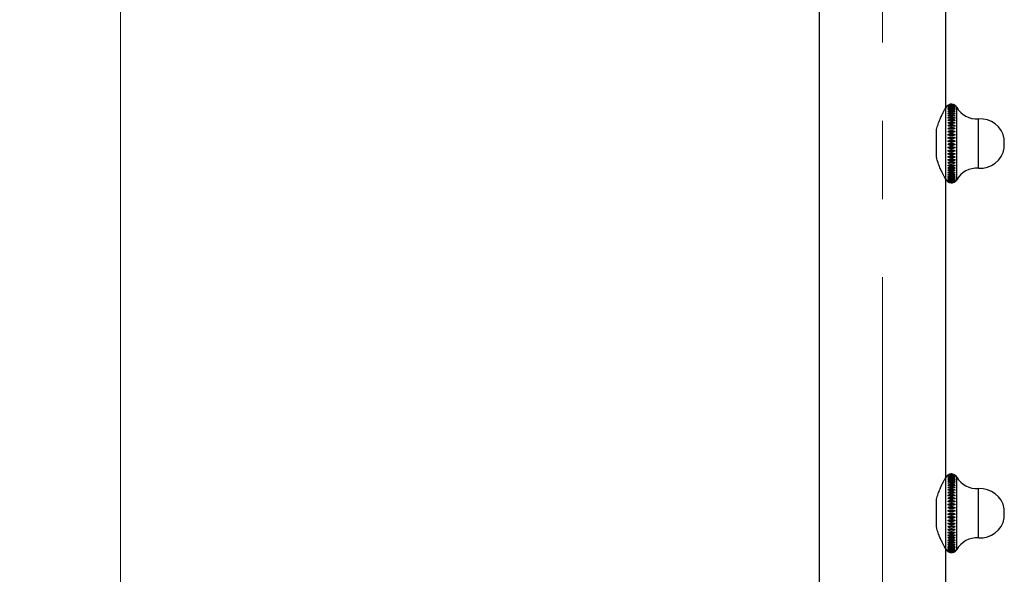
# Model space of a CAD drawing. Units: millimetres. Extents: x 50 to 1000, y 64 to 1435.
# Drawn here: x 609 to 768, y 851 to 941 of the extents above; entities that cross this region are included whole.
import ezdxf

# ---------------------------------------------------------------- set-up
doc = ezdxf.new("R2010")
doc.units = ezdxf.units.MM
doc.header["$LTSCALE"] = 5
doc.linetypes.add('CENTERX2', pattern=[20.32, 12.7, -2.54, 2.54, -2.54])
doc.styles.add('SLDTEXTSTYLE2', font='TXT', dxfattribs={"width": 0.605})
doc.dimstyles.new('SLDDIMSTYLE1', dxfattribs={"dimtxt": 12.5, "dimasz": 16.51, "dimexe": 0, "dimexo": 0.0625, "dimgap": 3.125, "dimtad": 1, "dimdec": 0, "dimrnd": 1e-09, "dimzin": 12, "dimdsep": 46, "dimtxsty": 'SLDTEXTSTYLE2', "dimsah": 1, "dimcen": 0.09, "dimadec": 0, "dimazin": 3, "dimtfac": 1, "dimtdec": 0, "dimtofl": 0, "dimtmove": 0, "dimatfit": 3, "dimfxl": 0, "dimfrac": 2, "dimtolj": 1, "dimtzin": 12, "dimarcsym": 0})

# ---------------------------------------------------------------- blocks, each defined once
blk = doc.blocks.new('_D_2')
at = {"color": 7, "linetype": 'Continuous', "lineweight": 0}
for p, q in [((650.06, 1090.58), (620.06, 1090.58)), ((625.06, 1090.58), (625.06, 490.38)), ((654.79, 490.38), (620.06, 490.38))]:
    blk.add_line(p, q, dxfattribs=at)
at = {"color": 7, "linetype": 'Continuous', "lineweight": 18}
for points in [[(625.06, 1090.58), (622.52, 1074.07), (627.6, 1074.07)], [(625.06, 490.38), (627.6, 506.89), (622.52, 506.89)]]:
    blk.add_solid(points, dxfattribs=at)
at = {"color": 7, "linetype": 'Continuous', "lineweight": 18, "insert": (608.95, 776.15), "char_height": 12.5, "attachment_point": 1, "rotation": 90, "style": 'SLDTEXTSTYLE2'}
blk.add_mtext('600', dxfattribs=at)

msp = doc.modelspace()

# ---------------------------------------------------------------- linework, layer by layer
at = {"color": 7, "linetype": 'CENTERX2', "lineweight": 18}
msp.add_line((748.656, 530.475), (748.656, 1050.475), dxfattribs=at)
at = {"color": 7, "linetype": 'Continuous', "lineweight": 25}
for p, q in [((738.406, 1040.475), (738.406, 587.734)), ((758.906, 926.271), (758.906, 974.68)), ((758.906, 926.225), (758.878, 926.225)), ((758.906, 920.475), (758.906, 926.225)), ((760.417, 924.624), (759.258, 924.624)), ((760.417, 924.224), (759.258, 924.224)), ((760.417, 923.798), (759.258, 923.798)), ((760.417, 923.348), (759.258, 923.348)), ((757.406, 922.611), (757.406, 922.743)), ((757.406, 920.475), (757.406, 922.611)), ((760.417, 922.878), (759.258, 922.878)), ((760.417, 922.391), (759.258, 922.391)), ((760.417, 921.891), (759.258, 921.891)), ((760.417, 921.381), (759.258, 921.381)), ((757.406, 918.339), (757.406, 920.475)), ((758.906, 914.725), (758.906, 920.475)), ((760.417, 920.865), (759.258, 920.865)), ((760.417, 920.346), (759.258, 920.346)), ((760.417, 919.827), (759.258, 919.827)), ((768.406, 920.475), (768.406, 921.225)), ((768.406, 919.725), (768.406, 920.475)), ((757.406, 918.208), (757.406, 918.339)), ((760.417, 919.314), (759.258, 919.314)), ((760.417, 918.808), (759.258, 918.808)), ((760.417, 918.314), (759.258, 918.314)), ((760.417, 917.836), (759.258, 917.836)), ((760.417, 917.375), (759.258, 917.375)), ((760.417, 916.937), (759.258, 916.937)), ((760.417, 916.523), (759.258, 916.523)), ((760.417, 916.137), (759.258, 916.137)), ((758.878, 914.725), (758.906, 914.725)), ((758.906, 866.271), (758.906, 914.68)), ((758.906, 866.225), (758.878, 866.225)), ((758.906, 860.475), (758.906, 866.225)), ((760.417, 864.624), (759.258, 864.624)), ((760.417, 864.224), (759.258, 864.224)), ((757.406, 862.611), (757.406, 862.743)), ((757.406, 860.475), (757.406, 862.611)), ((760.417, 863.798), (759.258, 863.798)), ((760.417, 863.348), (759.258, 863.348)), ((760.417, 862.878), (759.258, 862.878)), ((760.417, 862.391), (759.258, 862.391)), ((760.417, 861.891), (759.258, 861.891)), ((760.417, 861.381), (759.258, 861.381)), ((760.417, 860.865), (759.258, 860.865)), ((768.406, 860.475), (768.406, 861.225)), ((757.406, 858.339), (757.406, 860.475)), ((758.906, 854.725), (758.906, 860.475)), ((760.417, 860.346), (759.258, 860.346)), ((760.417, 859.827), (759.258, 859.827)), ((760.417, 859.314), (759.258, 859.314)), ((768.406, 859.725), (768.406, 860.475)), ((757.406, 858.208), (757.406, 858.339)), ((760.417, 858.808), (759.258, 858.808)), ((760.417, 858.314), (759.258, 858.314)), ((760.417, 857.836), (759.258, 857.836)), ((760.417, 857.375), (759.258, 857.375)), ((760.417, 856.937), (759.258, 856.937)), ((760.417, 856.523), (759.258, 856.523)), ((760.417, 856.137), (759.258, 856.137)), ((758.878, 854.725), (758.906, 854.725)), ((758.906, 806.271), (758.906, 854.68))]:
    msp.add_line(p, q, dxfattribs=at)
at = {"color": 8, "linetype": 'Continuous', "lineweight": 25}
for p, q in [((760.706, 920.475), (760.706, 926.355)), ((764.206, 920.475), (764.206, 924.475)), ((760.706, 914.596), (760.706, 920.475)), ((764.206, 916.475), (764.206, 920.475)), ((760.706, 860.475), (760.706, 866.355)), ((764.206, 860.475), (764.206, 864.475)), ((760.706, 854.596), (760.706, 860.475)), ((764.206, 856.475), (764.206, 860.475))]:
    msp.add_line(p, q, dxfattribs=at)
at = {"color": 7, "linetype": 'Continuous', "lineweight": 25}
for centre, radius, start, end in [((759.837, 925.86), 1, 125.26052, 158.59429), ((759.837, 925.86), 1, 29.65961, 55.22372), ((763.955, 928.205), 3.738, 209.65961, 273.85922), ((764.475, 920.484), 4, 10.67468, 93.85922), ((764.475, 920.466), 4, 266.14078, 349.32532), ((763.955, 912.746), 3.738, 86.14078, 150.34039), ((759.837, 915.09), 1, 201.40571, 237.48877), ((759.837, 915.09), 1, 299.45174, 330.34039), ((759.837, 865.86), 1, 125.26052, 158.59429), ((759.837, 865.86), 1, 29.65961, 55.22372), ((763.955, 868.205), 3.738, 209.65961, 273.85922), ((764.475, 860.484), 4, 10.67468, 93.85922), ((764.475, 860.466), 4, 266.14078, 349.32532), ((763.955, 852.746), 3.738, 86.14078, 150.34039), ((759.837, 855.09), 1, 201.40571, 237.48877), ((759.837, 855.09), 1, 299.45174, 330.34039)]:
    msp.add_arc(centre, radius, start, end, dxfattribs=at)
for points, knots in [([(757.406, 922.743), (757.448, 922.894), (757.531, 923.198), (757.674, 923.629), (757.826, 924.04), (757.982, 924.423), (758.136, 924.773), (758.285, 925.093), (758.428, 925.382), (758.557, 925.635), (758.67, 925.847), (758.763, 926.019), (758.837, 926.153), (758.883, 926.235), (758.905, 926.273), (758.904, 926.272), (758.904, 926.271)], [0, 0, 0, 0, 0.07368542, 0.14793645, 0.22385941, 0.3003257, 0.37399832, 0.44816454, 0.52394246, 0.60031394, 0.67322828, 0.74675427, 0.82235292, 0.89873048, 0.96270632, 1, 1, 1, 1]), ([(760.417, 926.675), (760.344, 926.72), (760.197, 926.809), (759.922, 926.867), (759.654, 926.851), (759.428, 926.782), (759.312, 926.71), (759.258, 926.675)], [0, 0, 0, 0, 0.22076936, 0.44314708, 0.6429947, 0.83265062, 1, 1, 1, 1]), ([(760.417, 926.654), (760.344, 926.694), (760.197, 926.775), (759.922, 926.828), (759.654, 926.814), (759.428, 926.751), (759.312, 926.685), (759.258, 926.654)], [0, 0, 0, 0, 0.2207694, 0.4431471, 0.6429947, 0.8326506, 1, 1, 1, 1]), ([(759.258, 926.589), (759.331, 926.64), (759.477, 926.742), (759.753, 926.809), (760.021, 926.792), (760.247, 926.712), (760.363, 926.628), (760.417, 926.589)], [0, 0, 0, 0, 0.2207694, 0.4431471, 0.6429947, 0.8326506, 1, 1, 1, 1]), ([(760.417, 926.589), (760.344, 926.625), (760.197, 926.698), (759.922, 926.745), (759.654, 926.733), (759.428, 926.676), (759.312, 926.617), (759.258, 926.589)], [0, 0, 0, 0, 0.2207694, 0.4431471, 0.6429947, 0.8326506, 1, 1, 1, 1]), ([(759.258, 926.481), (759.331, 926.535), (759.477, 926.643), (759.753, 926.713), (760.021, 926.695), (760.247, 926.611), (760.363, 926.522), (760.417, 926.481)], [0, 0, 0, 0, 0.22076936, 0.44314708, 0.6429947, 0.83265062, 1, 1, 1, 1]), ([(760.417, 926.481), (760.344, 926.512), (760.197, 926.577), (759.922, 926.618), (759.654, 926.607), (759.428, 926.558), (759.312, 926.505), (759.258, 926.481)], [0, 0, 0, 0, 0.2207694, 0.4431471, 0.6429947, 0.8326506, 1, 1, 1, 1]), ([(759.258, 926.331), (759.331, 926.387), (759.477, 926.5), (759.753, 926.574), (760.021, 926.555), (760.247, 926.467), (760.363, 926.374), (760.417, 926.331)], [0, 0, 0, 0, 0.2207694, 0.4431471, 0.6429947, 0.8326506, 1, 1, 1, 1]), ([(760.417, 926.331), (760.344, 926.358), (760.197, 926.413), (759.922, 926.448), (759.654, 926.439), (759.428, 926.396), (759.312, 926.352), (759.258, 926.331)], [0, 0, 0, 0, 0.2207694, 0.4431471, 0.6429947, 0.8326506, 1, 1, 1, 1]), ([(759.258, 926.139), (759.331, 926.198), (759.477, 926.315), (759.753, 926.392), (760.021, 926.372), (760.247, 926.281), (760.363, 926.184), (760.417, 926.139)], [0, 0, 0, 0, 0.22076936, 0.44314708, 0.6429947, 0.83265062, 1, 1, 1, 1]), ([(760.417, 926.139), (760.344, 926.162), (760.197, 926.207), (759.922, 926.236), (759.654, 926.229), (759.428, 926.194), (759.312, 926.157), (759.258, 926.139)], [0, 0, 0, 0, 0.2207694, 0.4431471, 0.6429947, 0.8326506, 1, 1, 1, 1]), ([(759.258, 925.908), (759.331, 925.969), (759.477, 926.089), (759.753, 926.168), (760.021, 926.148), (760.247, 926.054), (760.363, 925.955), (760.417, 925.908)], [0, 0, 0, 0, 0.2207694, 0.4431471, 0.6429947, 0.8326506, 1, 1, 1, 1]), ([(760.417, 925.908), (760.344, 925.926), (760.197, 925.961), (759.922, 925.984), (759.654, 925.978), (759.428, 925.951), (759.312, 925.922), (759.258, 925.908)], [0, 0, 0, 0, 0.2207694, 0.4431471, 0.6429947, 0.8326506, 1, 1, 1, 1]), ([(759.258, 925.639), (759.331, 925.701), (759.477, 925.824), (759.753, 925.905), (760.021, 925.884), (760.247, 925.788), (760.363, 925.687), (760.417, 925.639)], [0, 0, 0, 0, 0.2207694, 0.4431471, 0.6429947, 0.8326506, 1, 1, 1, 1]), ([(760.417, 925.639), (760.344, 925.652), (760.197, 925.677), (759.922, 925.693), (759.654, 925.689), (759.428, 925.669), (759.312, 925.649), (759.258, 925.639)], [0, 0, 0, 0, 0.2207694, 0.4431471, 0.6429947, 0.8326506, 1, 1, 1, 1]), ([(759.258, 925.334), (759.331, 925.397), (759.477, 925.521), (759.753, 925.603), (760.021, 925.582), (760.247, 925.485), (760.363, 925.382), (760.417, 925.334)], [0, 0, 0, 0, 0.2207694, 0.4431471, 0.6429947, 0.8326506, 1, 1, 1, 1]), ([(760.417, 925.334), (760.344, 925.341), (760.197, 925.356), (759.922, 925.365), (759.654, 925.363), (759.428, 925.352), (759.312, 925.34), (759.258, 925.334)], [0, 0, 0, 0, 0.2207694, 0.4431471, 0.6429947, 0.8326506, 1, 1, 1, 1]), ([(759.258, 924.995), (759.331, 925.058), (759.477, 925.183), (759.753, 925.265), (760.021, 925.244), (760.247, 925.146), (760.363, 925.043), (760.417, 924.995)], [0, 0, 0, 0, 0.2207694, 0.4431471, 0.6429947, 0.8326506, 1, 1, 1, 1]), ([(760.417, 924.995), (760.344, 924.997), (760.197, 925.001), (759.922, 925.003), (759.654, 925.003), (759.428, 925), (759.312, 924.997), (759.258, 924.995)], [0, 0, 0, 0, 0.22076936, 0.44314708, 0.6429947, 0.83265062, 1, 1, 1, 1]), ([(759.258, 924.624), (759.331, 924.687), (759.477, 924.812), (759.753, 924.894), (760.021, 924.873), (760.247, 924.775), (760.363, 924.672), (760.417, 924.624)], [0, 0, 0, 0, 0.2207694, 0.4431471, 0.6429947, 0.8326506, 1, 1, 1, 1]), ([(760.417, 924.624), (760.344, 924.621), (760.197, 924.614), (759.922, 924.61), (759.654, 924.611), (759.428, 924.616), (759.312, 924.621), (759.258, 924.624)], [0, 0, 0, 0, 0.2207694, 0.4431471, 0.6429947, 0.8326506, 1, 1, 1, 1]), ([(759.258, 924.224), (759.331, 924.286), (759.477, 924.411), (759.753, 924.492), (760.021, 924.471), (760.247, 924.374), (760.363, 924.272), (760.417, 924.224)], [0, 0, 0, 0, 0.2207694, 0.4431471, 0.6429947, 0.8326506, 1, 1, 1, 1]), ([(760.417, 924.224), (760.344, 924.215), (760.197, 924.198), (759.922, 924.187), (759.654, 924.19), (759.428, 924.203), (759.312, 924.217), (759.258, 924.224)], [0, 0, 0, 0, 0.22076936, 0.44314708, 0.6429947, 0.83265062, 1, 1, 1, 1]), ([(759.258, 923.798), (759.331, 923.859), (759.477, 923.981), (759.753, 924.061), (760.021, 924.041), (760.247, 923.945), (760.363, 923.845), (760.417, 923.798)], [0, 0, 0, 0, 0.2207694, 0.4431471, 0.6429947, 0.8326506, 1, 1, 1, 1]), ([(760.417, 923.798), (760.344, 923.784), (760.197, 923.756), (759.922, 923.739), (759.654, 923.743), (759.428, 923.764), (759.312, 923.787), (759.258, 923.798)], [0, 0, 0, 0, 0.2207694, 0.4431471, 0.6429947, 0.8326506, 1, 1, 1, 1]), ([(759.258, 923.348), (759.331, 923.408), (759.477, 923.528), (759.753, 923.606), (760.021, 923.585), (760.247, 923.492), (760.363, 923.394), (760.417, 923.348)], [0, 0, 0, 0, 0.2207694, 0.4431471, 0.6429947, 0.8326506, 1, 1, 1, 1]), ([(760.417, 923.348), (760.344, 923.329), (760.197, 923.291), (759.922, 923.267), (759.654, 923.273), (759.428, 923.303), (759.312, 923.333), (759.258, 923.348)], [0, 0, 0, 0, 0.2207694, 0.4431471, 0.6429947, 0.8326506, 1, 1, 1, 1]), ([(759.258, 922.878), (759.331, 922.936), (759.477, 923.052), (759.753, 923.128), (760.021, 923.109), (760.247, 923.018), (760.363, 922.923), (760.417, 922.878)], [0, 0, 0, 0, 0.2207694, 0.4431471, 0.6429947, 0.8326506, 1, 1, 1, 1]), ([(760.417, 922.878), (760.344, 922.854), (760.197, 922.807), (759.922, 922.776), (759.654, 922.784), (759.428, 922.821), (759.312, 922.86), (759.258, 922.878)], [0, 0, 0, 0, 0.2207694, 0.4431471, 0.6429947, 0.8326506, 1, 1, 1, 1]), ([(759.258, 922.391), (759.331, 922.447), (759.477, 922.559), (759.753, 922.632), (760.021, 922.613), (760.247, 922.526), (760.363, 922.434), (760.417, 922.391)], [0, 0, 0, 0, 0.2207694, 0.4431471, 0.6429947, 0.8326506, 1, 1, 1, 1]), ([(760.417, 922.391), (760.344, 922.363), (760.197, 922.306), (759.922, 922.269), (759.654, 922.278), (759.428, 922.323), (759.312, 922.369), (759.258, 922.391)], [0, 0, 0, 0, 0.2207694, 0.4431471, 0.6429947, 0.8326506, 1, 1, 1, 1]), ([(759.258, 921.891), (759.331, 921.944), (759.477, 922.051), (759.753, 922.121), (760.021, 922.103), (760.247, 922.02), (760.363, 921.932), (760.417, 921.891)], [0, 0, 0, 0, 0.2207694, 0.4431471, 0.6429947, 0.8326506, 1, 1, 1, 1]), ([(760.417, 921.891), (760.344, 921.858), (760.197, 921.792), (759.922, 921.749), (759.654, 921.76), (759.428, 921.811), (759.312, 921.866), (759.258, 921.891)], [0, 0, 0, 0, 0.2207694, 0.4431471, 0.6429947, 0.8326506, 1, 1, 1, 1]), ([(759.258, 921.381), (759.331, 921.431), (759.477, 921.532), (759.753, 921.598), (760.021, 921.581), (760.247, 921.503), (760.363, 921.42), (760.417, 921.381)], [0, 0, 0, 0, 0.2207694, 0.4431471, 0.6429947, 0.8326506, 1, 1, 1, 1]), ([(760.417, 921.381), (760.344, 921.344), (760.197, 921.269), (759.922, 921.22), (759.654, 921.233), (759.428, 921.291), (759.312, 921.352), (759.258, 921.381)], [0, 0, 0, 0, 0.2207694, 0.4431471, 0.6429947, 0.8326506, 1, 1, 1, 1]), ([(759.258, 920.865), (759.331, 920.912), (759.477, 921.006), (759.753, 921.068), (760.021, 921.051), (760.247, 920.978), (760.363, 920.901), (760.417, 920.865)], [0, 0, 0, 0, 0.2207694, 0.4431471, 0.6429947, 0.8326506, 1, 1, 1, 1]), ([(760.417, 920.865), (760.344, 920.823), (760.197, 920.74), (759.922, 920.686), (759.654, 920.7), (759.428, 920.765), (759.312, 920.833), (759.258, 920.865)], [0, 0, 0, 0, 0.2207694, 0.4431471, 0.6429947, 0.8326506, 1, 1, 1, 1]), ([(759.258, 920.346), (759.331, 920.389), (759.477, 920.476), (759.753, 920.533), (760.021, 920.518), (760.247, 920.45), (760.363, 920.379), (760.417, 920.346)], [0, 0, 0, 0, 0.2207694, 0.4431471, 0.6429947, 0.8326506, 1, 1, 1, 1]), ([(760.417, 920.346), (760.344, 920.3), (760.197, 920.21), (759.922, 920.15), (759.654, 920.166), (759.428, 920.236), (759.312, 920.311), (759.258, 920.346)], [0, 0, 0, 0, 0.2207694, 0.4431471, 0.6429947, 0.8326506, 1, 1, 1, 1]), ([(759.258, 919.827), (759.331, 919.867), (759.477, 919.946), (759.753, 919.997), (760.021, 919.984), (760.247, 919.923), (760.363, 919.858), (760.417, 919.827)], [0, 0, 0, 0, 0.2207694, 0.4431471, 0.6429947, 0.8326506, 1, 1, 1, 1]), ([(760.417, 919.827), (760.344, 919.779), (760.197, 919.681), (759.922, 919.617), (759.654, 919.634), (759.428, 919.71), (759.312, 919.79), (759.258, 919.827)], [0, 0, 0, 0, 0.2207694, 0.4431471, 0.6429947, 0.8326506, 1, 1, 1, 1]), ([(758.904, 914.68), (758.904, 914.679), (758.906, 914.675), (758.888, 914.707), (758.851, 914.773), (758.796, 914.872), (758.728, 914.996), (758.645, 915.15), (758.548, 915.334), (758.437, 915.55), (758.316, 915.796), (758.185, 916.071), (758.046, 916.38), (757.899, 916.727), (757.749, 917.114), (757.603, 917.531), (757.488, 917.9), (757.427, 918.132), (757.406, 918.208)], [0, 0, 0, 0, 0.02771548, 0.09325193, 0.15986991, 0.22024674, 0.28140214, 0.34294104, 0.40524551, 0.4699406, 0.53539106, 0.60121116, 0.66777408, 0.7403463, 0.81338444, 0.88792021, 0.96300266, 1, 1, 1, 1]), ([(759.258, 919.314), (759.331, 919.349), (759.477, 919.42), (759.753, 919.466), (760.021, 919.454), (760.247, 919.399), (760.363, 919.341), (760.417, 919.314)], [0, 0, 0, 0, 0.2207694, 0.4431471, 0.6429947, 0.8326506, 1, 1, 1, 1]), ([(760.417, 919.314), (760.344, 919.262), (760.197, 919.158), (759.922, 919.09), (759.654, 919.108), (759.428, 919.188), (759.312, 919.274), (759.258, 919.314)], [0, 0, 0, 0, 0.22076936, 0.44314708, 0.6429947, 0.83265062, 1, 1, 1, 1]), ([(759.258, 918.808), (759.331, 918.839), (759.477, 918.901), (759.753, 918.941), (760.021, 918.93), (760.247, 918.882), (760.363, 918.832), (760.417, 918.808)], [0, 0, 0, 0, 0.2207694, 0.4431471, 0.6429947, 0.8326506, 1, 1, 1, 1]), ([(760.417, 918.808), (760.344, 918.753), (760.197, 918.644), (759.922, 918.572), (759.654, 918.591), (759.428, 918.676), (759.312, 918.766), (759.258, 918.808)], [0, 0, 0, 0, 0.2207694, 0.4431471, 0.6429947, 0.8326506, 1, 1, 1, 1]), ([(759.258, 918.314), (759.331, 918.34), (759.477, 918.393), (759.753, 918.427), (760.021, 918.418), (760.247, 918.377), (760.363, 918.334), (760.417, 918.314)], [0, 0, 0, 0, 0.2207694, 0.4431471, 0.6429947, 0.8326506, 1, 1, 1, 1]), ([(760.417, 918.314), (760.344, 918.257), (760.197, 918.143), (759.922, 918.068), (759.654, 918.088), (759.428, 918.177), (759.312, 918.27), (759.258, 918.314)], [0, 0, 0, 0, 0.2207694, 0.4431471, 0.6429947, 0.8326506, 1, 1, 1, 1]), ([(759.258, 917.836), (759.331, 917.857), (759.477, 917.899), (759.753, 917.927), (760.021, 917.92), (760.247, 917.887), (760.363, 917.852), (760.417, 917.836)], [0, 0, 0, 0, 0.2207694, 0.4431471, 0.6429947, 0.8326506, 1, 1, 1, 1]), ([(760.417, 917.836), (760.344, 917.777), (760.197, 917.658), (759.922, 917.581), (759.654, 917.601), (759.428, 917.693), (759.312, 917.79), (759.258, 917.836)], [0, 0, 0, 0, 0.2207694, 0.4431471, 0.6429947, 0.8326506, 1, 1, 1, 1]), ([(759.258, 917.375), (759.331, 917.392), (759.477, 917.424), (759.753, 917.445), (760.021, 917.44), (760.247, 917.415), (760.363, 917.388), (760.417, 917.375)], [0, 0, 0, 0, 0.2207694, 0.4431471, 0.6429947, 0.8326506, 1, 1, 1, 1]), ([(760.417, 917.375), (760.344, 917.315), (760.197, 917.193), (759.922, 917.114), (759.654, 917.135), (759.428, 917.229), (759.312, 917.329), (759.258, 917.375)], [0, 0, 0, 0, 0.2207694, 0.4431471, 0.6429947, 0.8326506, 1, 1, 1, 1]), ([(759.258, 916.937), (759.331, 916.948), (759.477, 916.97), (759.753, 916.985), (760.021, 916.981), (760.247, 916.964), (760.363, 916.946), (760.417, 916.937)], [0, 0, 0, 0, 0.2207694, 0.4431471, 0.6429947, 0.8326506, 1, 1, 1, 1]), ([(760.417, 916.937), (760.344, 916.875), (760.197, 916.752), (759.922, 916.671), (759.654, 916.692), (759.428, 916.788), (759.312, 916.889), (759.258, 916.937)], [0, 0, 0, 0, 0.2207694, 0.4431471, 0.6429947, 0.8326506, 1, 1, 1, 1]), ([(759.258, 916.523), (759.331, 916.529), (759.477, 916.541), (759.753, 916.549), (760.021, 916.547), (760.247, 916.538), (760.363, 916.528), (760.417, 916.523)], [0, 0, 0, 0, 0.2207694, 0.4431471, 0.6429947, 0.8326506, 1, 1, 1, 1]), ([(760.417, 916.523), (760.344, 916.461), (760.197, 916.336), (759.922, 916.254), (759.654, 916.275), (759.428, 916.373), (759.312, 916.475), (759.258, 916.523)], [0, 0, 0, 0, 0.2207694, 0.4431471, 0.6429947, 0.8326506, 1, 1, 1, 1]), ([(759.258, 916.137), (759.331, 916.138), (759.477, 916.139), (759.753, 916.14), (760.021, 916.14), (760.247, 916.139), (760.363, 916.138), (760.417, 916.137)], [0, 0, 0, 0, 0.2207694, 0.4431471, 0.6429947, 0.8326506, 1, 1, 1, 1]), ([(760.417, 916.137), (760.344, 916.075), (760.197, 915.949), (759.922, 915.867), (759.654, 915.888), (759.428, 915.986), (759.312, 916.089), (759.258, 916.137)], [0, 0, 0, 0, 0.2207694, 0.4431471, 0.6429947, 0.8326506, 1, 1, 1, 1]), ([(760.417, 915.782), (760.344, 915.72), (760.197, 915.594), (759.922, 915.512), (759.654, 915.534), (759.428, 915.631), (759.312, 915.734), (759.258, 915.782)], [0, 0, 0, 0, 0.22076936, 0.44314708, 0.6429947, 0.83265062, 1, 1, 1, 1]), ([(759.258, 915.782), (759.331, 915.777), (759.477, 915.768), (759.753, 915.762), (760.021, 915.764), (760.247, 915.771), (760.363, 915.778), (760.417, 915.782)], [0, 0, 0, 0, 0.2207694, 0.4431471, 0.6429947, 0.8326506, 1, 1, 1, 1]), ([(760.417, 915.459), (760.344, 915.398), (760.197, 915.273), (759.922, 915.192), (759.654, 915.214), (759.428, 915.31), (759.312, 915.412), (759.258, 915.459)], [0, 0, 0, 0, 0.2207694, 0.4431471, 0.6429947, 0.8326506, 1, 1, 1, 1]), ([(759.258, 915.459), (759.331, 915.45), (759.477, 915.43), (759.753, 915.417), (760.021, 915.421), (760.247, 915.436), (760.363, 915.452), (760.417, 915.459)], [0, 0, 0, 0, 0.2207694, 0.4431471, 0.6429947, 0.8326506, 1, 1, 1, 1]), ([(760.417, 915.172), (760.344, 915.111), (760.197, 914.989), (759.922, 914.91), (759.654, 914.93), (759.428, 915.025), (759.312, 915.125), (759.258, 915.172)], [0, 0, 0, 0, 0.2207694, 0.4431471, 0.6429947, 0.8326506, 1, 1, 1, 1]), ([(759.258, 915.172), (759.331, 915.157), (759.477, 915.127), (759.753, 915.108), (760.021, 915.113), (760.247, 915.136), (760.363, 915.161), (760.417, 915.172)], [0, 0, 0, 0, 0.2207694, 0.4431471, 0.6429947, 0.8326506, 1, 1, 1, 1]), ([(760.417, 914.922), (760.344, 914.863), (760.197, 914.743), (759.922, 914.666), (759.654, 914.686), (759.428, 914.778), (759.312, 914.876), (759.258, 914.922)], [0, 0, 0, 0, 0.2207694, 0.4431471, 0.6429947, 0.8326506, 1, 1, 1, 1]), ([(759.258, 914.922), (759.331, 914.902), (759.477, 914.862), (759.753, 914.836), (760.021, 914.843), (760.247, 914.874), (760.363, 914.907), (760.417, 914.922)], [0, 0, 0, 0, 0.2207694, 0.4431471, 0.6429947, 0.8326506, 1, 1, 1, 1]), ([(760.417, 914.711), (760.344, 914.653), (760.197, 914.538), (759.922, 914.463), (759.654, 914.482), (759.428, 914.572), (759.312, 914.666), (759.258, 914.711)], [0, 0, 0, 0, 0.2207694, 0.4431471, 0.6429947, 0.8326506, 1, 1, 1, 1]), ([(759.258, 914.711), (759.331, 914.686), (759.477, 914.636), (759.753, 914.603), (760.021, 914.612), (760.247, 914.651), (760.363, 914.692), (760.417, 914.711)], [0, 0, 0, 0, 0.2207694, 0.4431471, 0.6429947, 0.8326506, 1, 1, 1, 1]), ([(760.417, 914.54), (760.344, 914.485), (760.197, 914.374), (759.922, 914.302), (759.654, 914.321), (759.428, 914.407), (759.312, 914.497), (759.258, 914.54)], [0, 0, 0, 0, 0.2207694, 0.4431471, 0.6429947, 0.8326506, 1, 1, 1, 1]), ([(759.258, 914.54), (759.331, 914.51), (759.477, 914.451), (759.753, 914.412), (760.021, 914.422), (760.247, 914.468), (760.363, 914.517), (760.417, 914.54)], [0, 0, 0, 0, 0.2207694, 0.4431471, 0.6429947, 0.8326506, 1, 1, 1, 1]), ([(760.417, 914.411), (760.344, 914.358), (760.197, 914.253), (759.922, 914.184), (759.654, 914.202), (759.428, 914.284), (759.312, 914.37), (759.258, 914.411)], [0, 0, 0, 0, 0.2207694, 0.4431471, 0.6429947, 0.8326506, 1, 1, 1, 1]), ([(759.258, 914.411), (759.331, 914.377), (759.477, 914.308), (759.753, 914.264), (760.021, 914.275), (760.247, 914.328), (760.363, 914.385), (760.417, 914.411)], [0, 0, 0, 0, 0.2207694, 0.4431471, 0.6429947, 0.8326506, 1, 1, 1, 1]), ([(760.417, 914.324), (760.344, 914.275), (760.197, 914.175), (759.922, 914.111), (759.654, 914.128), (759.428, 914.205), (759.312, 914.286), (759.258, 914.324)], [0, 0, 0, 0, 0.2207694, 0.4431471, 0.6429947, 0.8326506, 1, 1, 1, 1]), ([(759.258, 914.324), (759.331, 914.286), (759.477, 914.209), (759.753, 914.159), (760.021, 914.172), (760.247, 914.231), (760.363, 914.295), (760.417, 914.324)], [0, 0, 0, 0, 0.2207694, 0.4431471, 0.6429947, 0.8326506, 1, 1, 1, 1]), ([(759.258, 914.281), (759.331, 914.238), (759.477, 914.153), (759.753, 914.098), (760.021, 914.112), (760.247, 914.178), (760.363, 914.248), (760.417, 914.281)], [0, 0, 0, 0, 0.2207694, 0.4431471, 0.6429947, 0.8326506, 1, 1, 1, 1]), ([(757.406, 862.743), (757.448, 862.894), (757.531, 863.198), (757.674, 863.629), (757.826, 864.04), (757.982, 864.423), (758.136, 864.773), (758.285, 865.093), (758.428, 865.382), (758.557, 865.635), (758.67, 865.847), (758.763, 866.019), (758.837, 866.153), (758.883, 866.235), (758.905, 866.273), (758.904, 866.272), (758.904, 866.271)], [0, 0, 0, 0, 0.0736854, 0.1479364, 0.2238594, 0.3003257, 0.3739983, 0.4481645, 0.5239425, 0.6003139, 0.6732283, 0.7467543, 0.8223529, 0.8987305, 0.9627063, 1, 1, 1, 1]), ([(760.417, 866.675), (760.344, 866.72), (760.197, 866.809), (759.922, 866.867), (759.654, 866.851), (759.428, 866.782), (759.312, 866.71), (759.258, 866.675)], [0, 0, 0, 0, 0.22076936, 0.44314708, 0.6429947, 0.83265062, 1, 1, 1, 1]), ([(760.417, 866.654), (760.344, 866.694), (760.197, 866.775), (759.922, 866.828), (759.654, 866.814), (759.428, 866.751), (759.312, 866.685), (759.258, 866.654)], [0, 0, 0, 0, 0.2207694, 0.4431471, 0.6429947, 0.8326506, 1, 1, 1, 1]), ([(759.258, 866.589), (759.331, 866.64), (759.477, 866.742), (759.753, 866.809), (760.021, 866.792), (760.247, 866.712), (760.363, 866.628), (760.417, 866.589)], [0, 0, 0, 0, 0.2207694, 0.4431471, 0.6429947, 0.8326506, 1, 1, 1, 1]), ([(760.417, 866.589), (760.344, 866.625), (760.197, 866.698), (759.922, 866.745), (759.654, 866.733), (759.428, 866.676), (759.312, 866.617), (759.258, 866.589)], [0, 0, 0, 0, 0.2207694, 0.4431471, 0.6429947, 0.8326506, 1, 1, 1, 1]), ([(759.258, 866.481), (759.331, 866.535), (759.477, 866.643), (759.753, 866.713), (760.021, 866.695), (760.247, 866.611), (760.363, 866.522), (760.417, 866.481)], [0, 0, 0, 0, 0.22076936, 0.44314708, 0.6429947, 0.83265062, 1, 1, 1, 1]), ([(760.417, 866.481), (760.344, 866.512), (760.197, 866.577), (759.922, 866.618), (759.654, 866.607), (759.428, 866.558), (759.312, 866.505), (759.258, 866.481)], [0, 0, 0, 0, 0.2207694, 0.4431471, 0.6429947, 0.8326506, 1, 1, 1, 1]), ([(759.258, 866.331), (759.331, 866.387), (759.477, 866.5), (759.753, 866.574), (760.021, 866.555), (760.247, 866.467), (760.363, 866.374), (760.417, 866.331)], [0, 0, 0, 0, 0.2207694, 0.4431471, 0.6429947, 0.8326506, 1, 1, 1, 1]), ([(760.417, 866.331), (760.344, 866.358), (760.197, 866.413), (759.922, 866.448), (759.654, 866.439), (759.428, 866.396), (759.312, 866.352), (759.258, 866.331)], [0, 0, 0, 0, 0.2207694, 0.4431471, 0.6429947, 0.8326506, 1, 1, 1, 1]), ([(759.258, 866.139), (759.331, 866.198), (759.477, 866.315), (759.753, 866.392), (760.021, 866.372), (760.247, 866.281), (760.363, 866.184), (760.417, 866.139)], [0, 0, 0, 0, 0.22076936, 0.44314708, 0.6429947, 0.83265062, 1, 1, 1, 1]), ([(760.417, 866.139), (760.344, 866.162), (760.197, 866.207), (759.922, 866.236), (759.654, 866.229), (759.428, 866.194), (759.312, 866.157), (759.258, 866.139)], [0, 0, 0, 0, 0.2207694, 0.4431471, 0.6429947, 0.8326506, 1, 1, 1, 1]), ([(759.258, 865.908), (759.331, 865.969), (759.477, 866.089), (759.753, 866.168), (760.021, 866.148), (760.247, 866.054), (760.363, 865.955), (760.417, 865.908)], [0, 0, 0, 0, 0.2207694, 0.4431471, 0.6429947, 0.8326506, 1, 1, 1, 1]), ([(760.417, 865.908), (760.344, 865.926), (760.197, 865.961), (759.922, 865.984), (759.654, 865.978), (759.428, 865.951), (759.312, 865.922), (759.258, 865.908)], [0, 0, 0, 0, 0.2207694, 0.4431471, 0.6429947, 0.8326506, 1, 1, 1, 1]), ([(759.258, 865.639), (759.331, 865.701), (759.477, 865.824), (759.753, 865.905), (760.021, 865.884), (760.247, 865.788), (760.363, 865.687), (760.417, 865.639)], [0, 0, 0, 0, 0.2207694, 0.4431471, 0.6429947, 0.8326506, 1, 1, 1, 1]), ([(760.417, 865.639), (760.344, 865.652), (760.197, 865.677), (759.922, 865.693), (759.654, 865.689), (759.428, 865.669), (759.312, 865.649), (759.258, 865.639)], [0, 0, 0, 0, 0.2207694, 0.4431471, 0.6429947, 0.8326506, 1, 1, 1, 1]), ([(759.258, 865.334), (759.331, 865.397), (759.477, 865.521), (759.753, 865.603), (760.021, 865.582), (760.247, 865.485), (760.363, 865.382), (760.417, 865.334)], [0, 0, 0, 0, 0.2207694, 0.4431471, 0.6429947, 0.8326506, 1, 1, 1, 1]), ([(760.417, 865.334), (760.344, 865.341), (760.197, 865.356), (759.922, 865.365), (759.654, 865.363), (759.428, 865.352), (759.312, 865.34), (759.258, 865.334)], [0, 0, 0, 0, 0.2207694, 0.4431471, 0.6429947, 0.8326506, 1, 1, 1, 1]), ([(759.258, 864.995), (759.331, 865.058), (759.477, 865.183), (759.753, 865.265), (760.021, 865.244), (760.247, 865.146), (760.363, 865.043), (760.417, 864.995)], [0, 0, 0, 0, 0.2207694, 0.4431471, 0.6429947, 0.8326506, 1, 1, 1, 1]), ([(760.417, 864.995), (760.344, 864.997), (760.197, 865.001), (759.922, 865.003), (759.654, 865.003), (759.428, 865), (759.312, 864.997), (759.258, 864.995)], [0, 0, 0, 0, 0.22076936, 0.44314708, 0.6429947, 0.83265062, 1, 1, 1, 1]), ([(759.258, 864.624), (759.331, 864.687), (759.477, 864.812), (759.753, 864.894), (760.021, 864.873), (760.247, 864.775), (760.363, 864.672), (760.417, 864.624)], [0, 0, 0, 0, 0.2207694, 0.4431471, 0.6429947, 0.8326506, 1, 1, 1, 1]), ([(760.417, 864.624), (760.344, 864.621), (760.197, 864.614), (759.922, 864.61), (759.654, 864.611), (759.428, 864.616), (759.312, 864.621), (759.258, 864.624)], [0, 0, 0, 0, 0.2207694, 0.4431471, 0.6429947, 0.8326506, 1, 1, 1, 1]), ([(759.258, 864.224), (759.331, 864.286), (759.477, 864.411), (759.753, 864.492), (760.021, 864.471), (760.247, 864.374), (760.363, 864.272), (760.417, 864.224)], [0, 0, 0, 0, 0.2207694, 0.4431471, 0.6429947, 0.8326506, 1, 1, 1, 1]), ([(760.417, 864.224), (760.344, 864.215), (760.197, 864.198), (759.922, 864.187), (759.654, 864.19), (759.428, 864.203), (759.312, 864.217), (759.258, 864.224)], [0, 0, 0, 0, 0.22076936, 0.44314708, 0.6429947, 0.83265062, 1, 1, 1, 1]), ([(759.258, 863.798), (759.331, 863.859), (759.477, 863.981), (759.753, 864.061), (760.021, 864.041), (760.247, 863.945), (760.363, 863.845), (760.417, 863.798)], [0, 0, 0, 0, 0.2207694, 0.4431471, 0.6429947, 0.8326506, 1, 1, 1, 1]), ([(760.417, 863.798), (760.344, 863.784), (760.197, 863.756), (759.922, 863.739), (759.654, 863.743), (759.428, 863.764), (759.312, 863.787), (759.258, 863.798)], [0, 0, 0, 0, 0.2207694, 0.4431471, 0.6429947, 0.8326506, 1, 1, 1, 1]), ([(759.258, 863.348), (759.331, 863.408), (759.477, 863.528), (759.753, 863.606), (760.021, 863.585), (760.247, 863.492), (760.363, 863.394), (760.417, 863.348)], [0, 0, 0, 0, 0.2207694, 0.4431471, 0.6429947, 0.8326506, 1, 1, 1, 1]), ([(760.417, 863.348), (760.344, 863.329), (760.197, 863.291), (759.922, 863.267), (759.654, 863.273), (759.428, 863.303), (759.312, 863.333), (759.258, 863.348)], [0, 0, 0, 0, 0.2207694, 0.4431471, 0.6429947, 0.8326506, 1, 1, 1, 1]), ([(759.258, 862.878), (759.331, 862.936), (759.477, 863.052), (759.753, 863.128), (760.021, 863.109), (760.247, 863.018), (760.363, 862.923), (760.417, 862.878)], [0, 0, 0, 0, 0.2207694, 0.4431471, 0.6429947, 0.8326506, 1, 1, 1, 1]), ([(760.417, 862.878), (760.344, 862.854), (760.197, 862.807), (759.922, 862.776), (759.654, 862.784), (759.428, 862.821), (759.312, 862.86), (759.258, 862.878)], [0, 0, 0, 0, 0.2207694, 0.4431471, 0.6429947, 0.8326506, 1, 1, 1, 1]), ([(759.258, 862.391), (759.331, 862.447), (759.477, 862.559), (759.753, 862.632), (760.021, 862.613), (760.247, 862.526), (760.363, 862.434), (760.417, 862.391)], [0, 0, 0, 0, 0.2207694, 0.4431471, 0.6429947, 0.8326506, 1, 1, 1, 1]), ([(760.417, 862.391), (760.344, 862.363), (760.197, 862.306), (759.922, 862.269), (759.654, 862.278), (759.428, 862.323), (759.312, 862.369), (759.258, 862.391)], [0, 0, 0, 0, 0.2207694, 0.4431471, 0.6429947, 0.8326506, 1, 1, 1, 1]), ([(759.258, 861.891), (759.331, 861.944), (759.477, 862.051), (759.753, 862.121), (760.021, 862.103), (760.247, 862.02), (760.363, 861.932), (760.417, 861.891)], [0, 0, 0, 0, 0.2207694, 0.4431471, 0.6429947, 0.8326506, 1, 1, 1, 1]), ([(760.417, 861.891), (760.344, 861.858), (760.197, 861.792), (759.922, 861.749), (759.654, 861.76), (759.428, 861.811), (759.312, 861.866), (759.258, 861.891)], [0, 0, 0, 0, 0.2207694, 0.4431471, 0.6429947, 0.8326506, 1, 1, 1, 1]), ([(759.258, 861.381), (759.331, 861.431), (759.477, 861.532), (759.753, 861.598), (760.021, 861.581), (760.247, 861.503), (760.363, 861.42), (760.417, 861.381)], [0, 0, 0, 0, 0.2207694, 0.4431471, 0.6429947, 0.8326506, 1, 1, 1, 1]), ([(760.417, 861.381), (760.344, 861.344), (760.197, 861.269), (759.922, 861.22), (759.654, 861.233), (759.428, 861.291), (759.312, 861.352), (759.258, 861.381)], [0, 0, 0, 0, 0.2207694, 0.4431471, 0.6429947, 0.8326506, 1, 1, 1, 1]), ([(759.258, 860.865), (759.331, 860.912), (759.477, 861.006), (759.753, 861.068), (760.021, 861.051), (760.247, 860.978), (760.363, 860.901), (760.417, 860.865)], [0, 0, 0, 0, 0.2207694, 0.4431471, 0.6429947, 0.8326506, 1, 1, 1, 1]), ([(760.417, 860.865), (760.344, 860.823), (760.197, 860.74), (759.922, 860.686), (759.654, 860.7), (759.428, 860.765), (759.312, 860.833), (759.258, 860.865)], [0, 0, 0, 0, 0.2207694, 0.4431471, 0.6429947, 0.8326506, 1, 1, 1, 1]), ([(759.258, 860.346), (759.331, 860.389), (759.477, 860.476), (759.753, 860.533), (760.021, 860.518), (760.247, 860.45), (760.363, 860.379), (760.417, 860.346)], [0, 0, 0, 0, 0.2207694, 0.4431471, 0.6429947, 0.8326506, 1, 1, 1, 1]), ([(760.417, 860.346), (760.344, 860.3), (760.197, 860.21), (759.922, 860.15), (759.654, 860.166), (759.428, 860.236), (759.312, 860.311), (759.258, 860.346)], [0, 0, 0, 0, 0.2207694, 0.4431471, 0.6429947, 0.8326506, 1, 1, 1, 1]), ([(759.258, 859.827), (759.331, 859.867), (759.477, 859.946), (759.753, 859.997), (760.021, 859.984), (760.247, 859.923), (760.363, 859.858), (760.417, 859.827)], [0, 0, 0, 0, 0.2207694, 0.4431471, 0.6429947, 0.8326506, 1, 1, 1, 1]), ([(760.417, 859.827), (760.344, 859.779), (760.197, 859.681), (759.922, 859.617), (759.654, 859.634), (759.428, 859.71), (759.312, 859.79), (759.258, 859.827)], [0, 0, 0, 0, 0.2207694, 0.4431471, 0.6429947, 0.8326506, 1, 1, 1, 1]), ([(759.258, 859.314), (759.331, 859.349), (759.477, 859.42), (759.753, 859.466), (760.021, 859.454), (760.247, 859.399), (760.363, 859.341), (760.417, 859.314)], [0, 0, 0, 0, 0.2207694, 0.4431471, 0.6429947, 0.8326506, 1, 1, 1, 1]), ([(760.417, 859.314), (760.344, 859.262), (760.197, 859.158), (759.922, 859.09), (759.654, 859.108), (759.428, 859.188), (759.312, 859.274), (759.258, 859.314)], [0, 0, 0, 0, 0.22076936, 0.44314708, 0.6429947, 0.83265062, 1, 1, 1, 1]), ([(758.904, 854.68), (758.904, 854.679), (758.906, 854.675), (758.888, 854.707), (758.851, 854.773), (758.796, 854.872), (758.728, 854.996), (758.645, 855.15), (758.548, 855.334), (758.437, 855.55), (758.316, 855.796), (758.185, 856.071), (758.046, 856.38), (757.899, 856.727), (757.749, 857.114), (757.603, 857.531), (757.488, 857.9), (757.427, 858.132), (757.406, 858.208)], [0, 0, 0, 0, 0.0277155, 0.0932519, 0.1598699, 0.2202467, 0.2814021, 0.342941, 0.4052455, 0.4699406, 0.5353911, 0.6012112, 0.6677741, 0.7403463, 0.8133844, 0.8879202, 0.9630027, 1, 1, 1, 1]), ([(759.258, 858.808), (759.331, 858.839), (759.477, 858.901), (759.753, 858.941), (760.021, 858.93), (760.247, 858.882), (760.363, 858.832), (760.417, 858.808)], [0, 0, 0, 0, 0.2207694, 0.4431471, 0.6429947, 0.8326506, 1, 1, 1, 1]), ([(760.417, 858.808), (760.344, 858.753), (760.197, 858.644), (759.922, 858.572), (759.654, 858.591), (759.428, 858.676), (759.312, 858.766), (759.258, 858.808)], [0, 0, 0, 0, 0.2207694, 0.4431471, 0.6429947, 0.8326506, 1, 1, 1, 1]), ([(759.258, 858.314), (759.331, 858.34), (759.477, 858.393), (759.753, 858.427), (760.021, 858.418), (760.247, 858.377), (760.363, 858.334), (760.417, 858.314)], [0, 0, 0, 0, 0.2207694, 0.4431471, 0.6429947, 0.8326506, 1, 1, 1, 1]), ([(760.417, 858.314), (760.344, 858.257), (760.197, 858.143), (759.922, 858.068), (759.654, 858.088), (759.428, 858.177), (759.312, 858.27), (759.258, 858.314)], [0, 0, 0, 0, 0.2207694, 0.4431471, 0.6429947, 0.8326506, 1, 1, 1, 1]), ([(759.258, 857.836), (759.331, 857.857), (759.477, 857.899), (759.753, 857.927), (760.021, 857.92), (760.247, 857.887), (760.363, 857.852), (760.417, 857.836)], [0, 0, 0, 0, 0.2207694, 0.4431471, 0.6429947, 0.8326506, 1, 1, 1, 1]), ([(760.417, 857.836), (760.344, 857.777), (760.197, 857.658), (759.922, 857.581), (759.654, 857.601), (759.428, 857.693), (759.312, 857.79), (759.258, 857.836)], [0, 0, 0, 0, 0.2207694, 0.4431471, 0.6429947, 0.8326506, 1, 1, 1, 1]), ([(759.258, 857.375), (759.331, 857.392), (759.477, 857.424), (759.753, 857.445), (760.021, 857.44), (760.247, 857.415), (760.363, 857.388), (760.417, 857.375)], [0, 0, 0, 0, 0.2207694, 0.4431471, 0.6429947, 0.8326506, 1, 1, 1, 1]), ([(760.417, 857.375), (760.344, 857.315), (760.197, 857.193), (759.922, 857.114), (759.654, 857.135), (759.428, 857.229), (759.312, 857.329), (759.258, 857.375)], [0, 0, 0, 0, 0.2207694, 0.4431471, 0.6429947, 0.8326506, 1, 1, 1, 1]), ([(759.258, 856.937), (759.331, 856.948), (759.477, 856.97), (759.753, 856.985), (760.021, 856.981), (760.247, 856.964), (760.363, 856.946), (760.417, 856.937)], [0, 0, 0, 0, 0.2207694, 0.4431471, 0.6429947, 0.8326506, 1, 1, 1, 1]), ([(760.417, 856.937), (760.344, 856.875), (760.197, 856.752), (759.922, 856.671), (759.654, 856.692), (759.428, 856.788), (759.312, 856.889), (759.258, 856.937)], [0, 0, 0, 0, 0.2207694, 0.4431471, 0.6429947, 0.8326506, 1, 1, 1, 1]), ([(759.258, 856.523), (759.331, 856.529), (759.477, 856.541), (759.753, 856.549), (760.021, 856.547), (760.247, 856.538), (760.363, 856.528), (760.417, 856.523)], [0, 0, 0, 0, 0.2207694, 0.4431471, 0.6429947, 0.8326506, 1, 1, 1, 1]), ([(760.417, 856.523), (760.344, 856.461), (760.197, 856.336), (759.922, 856.254), (759.654, 856.275), (759.428, 856.373), (759.312, 856.475), (759.258, 856.523)], [0, 0, 0, 0, 0.2207694, 0.4431471, 0.6429947, 0.8326506, 1, 1, 1, 1]), ([(759.258, 856.137), (759.331, 856.138), (759.477, 856.139), (759.753, 856.14), (760.021, 856.14), (760.247, 856.139), (760.363, 856.138), (760.417, 856.137)], [0, 0, 0, 0, 0.2207694, 0.4431471, 0.6429947, 0.8326506, 1, 1, 1, 1]), ([(760.417, 856.137), (760.344, 856.075), (760.197, 855.949), (759.922, 855.867), (759.654, 855.888), (759.428, 855.986), (759.312, 856.089), (759.258, 856.137)], [0, 0, 0, 0, 0.2207694, 0.4431471, 0.6429947, 0.8326506, 1, 1, 1, 1]), ([(760.417, 855.782), (760.344, 855.72), (760.197, 855.594), (759.922, 855.512), (759.654, 855.534), (759.428, 855.631), (759.312, 855.734), (759.258, 855.782)], [0, 0, 0, 0, 0.22076936, 0.44314708, 0.6429947, 0.83265062, 1, 1, 1, 1]), ([(759.258, 855.782), (759.331, 855.777), (759.477, 855.768), (759.753, 855.762), (760.021, 855.764), (760.247, 855.771), (760.363, 855.778), (760.417, 855.782)], [0, 0, 0, 0, 0.2207694, 0.4431471, 0.6429947, 0.8326506, 1, 1, 1, 1]), ([(760.417, 855.459), (760.344, 855.398), (760.197, 855.273), (759.922, 855.192), (759.654, 855.214), (759.428, 855.31), (759.312, 855.412), (759.258, 855.459)], [0, 0, 0, 0, 0.2207694, 0.4431471, 0.6429947, 0.8326506, 1, 1, 1, 1]), ([(759.258, 855.459), (759.331, 855.45), (759.477, 855.43), (759.753, 855.417), (760.021, 855.421), (760.247, 855.436), (760.363, 855.452), (760.417, 855.459)], [0, 0, 0, 0, 0.2207694, 0.4431471, 0.6429947, 0.8326506, 1, 1, 1, 1]), ([(760.417, 855.172), (760.344, 855.111), (760.197, 854.989), (759.922, 854.91), (759.654, 854.93), (759.428, 855.025), (759.312, 855.125), (759.258, 855.172)], [0, 0, 0, 0, 0.2207694, 0.4431471, 0.6429947, 0.8326506, 1, 1, 1, 1]), ([(759.258, 855.172), (759.331, 855.157), (759.477, 855.127), (759.753, 855.108), (760.021, 855.113), (760.247, 855.136), (760.363, 855.161), (760.417, 855.172)], [0, 0, 0, 0, 0.2207694, 0.4431471, 0.6429947, 0.8326506, 1, 1, 1, 1]), ([(760.417, 854.922), (760.344, 854.863), (760.197, 854.743), (759.922, 854.666), (759.654, 854.686), (759.428, 854.778), (759.312, 854.876), (759.258, 854.922)], [0, 0, 0, 0, 0.2207694, 0.4431471, 0.6429947, 0.8326506, 1, 1, 1, 1]), ([(759.258, 854.922), (759.331, 854.902), (759.477, 854.862), (759.753, 854.836), (760.021, 854.843), (760.247, 854.874), (760.363, 854.907), (760.417, 854.922)], [0, 0, 0, 0, 0.2207694, 0.4431471, 0.6429947, 0.8326506, 1, 1, 1, 1]), ([(760.417, 854.711), (760.344, 854.653), (760.197, 854.538), (759.922, 854.463), (759.654, 854.482), (759.428, 854.572), (759.312, 854.666), (759.258, 854.711)], [0, 0, 0, 0, 0.2207694, 0.4431471, 0.6429947, 0.8326506, 1, 1, 1, 1]), ([(759.258, 854.711), (759.331, 854.686), (759.477, 854.636), (759.753, 854.603), (760.021, 854.612), (760.247, 854.651), (760.363, 854.692), (760.417, 854.711)], [0, 0, 0, 0, 0.2207694, 0.4431471, 0.6429947, 0.8326506, 1, 1, 1, 1]), ([(760.417, 854.54), (760.344, 854.485), (760.197, 854.374), (759.922, 854.302), (759.654, 854.321), (759.428, 854.407), (759.312, 854.497), (759.258, 854.54)], [0, 0, 0, 0, 0.2207694, 0.4431471, 0.6429947, 0.8326506, 1, 1, 1, 1]), ([(759.258, 854.54), (759.331, 854.51), (759.477, 854.451), (759.753, 854.412), (760.021, 854.422), (760.247, 854.468), (760.363, 854.517), (760.417, 854.54)], [0, 0, 0, 0, 0.2207694, 0.4431471, 0.6429947, 0.8326506, 1, 1, 1, 1]), ([(760.417, 854.411), (760.344, 854.358), (760.197, 854.253), (759.922, 854.184), (759.654, 854.202), (759.428, 854.284), (759.312, 854.37), (759.258, 854.411)], [0, 0, 0, 0, 0.2207694, 0.4431471, 0.6429947, 0.8326506, 1, 1, 1, 1]), ([(759.258, 854.411), (759.331, 854.377), (759.477, 854.308), (759.753, 854.264), (760.021, 854.275), (760.247, 854.328), (760.363, 854.385), (760.417, 854.411)], [0, 0, 0, 0, 0.2207694, 0.4431471, 0.6429947, 0.8326506, 1, 1, 1, 1]), ([(760.417, 854.324), (760.344, 854.275), (760.197, 854.175), (759.922, 854.111), (759.654, 854.128), (759.428, 854.205), (759.312, 854.286), (759.258, 854.324)], [0, 0, 0, 0, 0.2207694, 0.4431471, 0.6429947, 0.8326506, 1, 1, 1, 1]), ([(759.258, 854.324), (759.331, 854.286), (759.477, 854.209), (759.753, 854.159), (760.021, 854.172), (760.247, 854.231), (760.363, 854.295), (760.417, 854.324)], [0, 0, 0, 0, 0.2207694, 0.4431471, 0.6429947, 0.8326506, 1, 1, 1, 1]), ([(759.258, 854.281), (759.331, 854.238), (759.477, 854.153), (759.753, 854.098), (760.021, 854.112), (760.247, 854.178), (760.363, 854.248), (760.417, 854.281)], [0, 0, 0, 0, 0.2207694, 0.4431471, 0.6429947, 0.8326506, 1, 1, 1, 1])]:
    msp.add_open_spline(points, degree=3, knots=knots, dxfattribs=at)

# ---------------------------------------------------------------- dimensions: what is measured, and where the dimension line sits
at = {"color": 7, "linetype": 'Continuous', "lineweight": 18}
dim = msp.add_linear_dim(base=(625.062, 490.375), p1=(655.062, 1090.575), p2=(659.794, 490.375), angle=90, dimstyle='SLDDIMSTYLE1', dxfattribs=at)
dim.commit()
dim.dimension.update_dxf_attribs({"geometry": '_D_2', "text_midpoint": (625.062, 790.475), "dimtype": 160})

doc.saveas('drawing.dxf')
